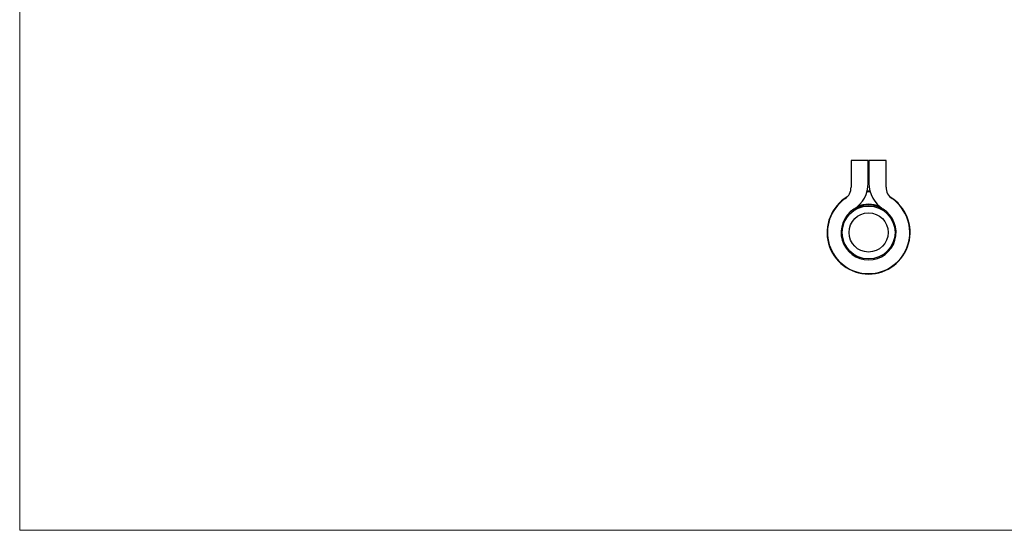
# Model space of a CAD drawing. Units: millimetres. Extents: x 5 to 292, y 5 to 205.
# Drawn here: x 5 to 149, y 5 to 79 of the extents above; entities that cross this region are included whole.
import ezdxf

# ---------------------------------------------------------------- set-up
doc = ezdxf.new("R2010")
doc.units = ezdxf.units.MM

msp = doc.modelspace()

# ---------------------------------------------------------------- linework, layer by layer
at = {"color": 7, "linetype": 'Continuous', "lineweight": 18}
for p, q in [((5, 205), (5, 5)), ((5, 5), (292, 5))]:
    msp.add_line(p, q, dxfattribs=at)
at = {"color": 7, "linetype": 'Continuous', "lineweight": 25}
for p, q in [((126.17, 58.88), (126.17, 54.96)), ((128.67, 58.88), (126.17, 58.88)), ((128.67, 55.56), (128.67, 58.88)), ((128.77, 58.88), (128.77, 55.56)), ((131.27, 58.88), (128.77, 58.88)), ((131.27, 54.96), (131.27, 58.88)), ((128.52, 54.43), (128.91, 54.43))]:
    msp.add_line(p, q, dxfattribs=at)
at = {"color": 8, "linetype": 'Continuous', "lineweight": 25}
msp.add_line((128.94, 54.32), (128.5, 54.32), dxfattribs=at)
at = {"color": 7, "linetype": 'Continuous', "lineweight": 25}
for radius in [3.85, 2.85]:
    msp.add_circle((128.72, 48.38), radius, dxfattribs=at)
for centre, radius, start, end in [((124.17, 54.96), 2, 304.6631, 0), ((124.17, 55.56), 4.5, 302.3639, 0), ((133.27, 55.56), 4.5, 180, 237.6361), ((133.27, 54.96), 2, 180, 235.3369), ((128.72, 48.38), 6.05, 121.0025, 270), ((128.72, 48.38), 6, 124.6631, 55.3369), ((128.72, 48.38), 6.05, 270, 58.9975), ((128.72, 48.38), 4, 122.3639, 57.6361), ((128.72, 48.38), 4, 57.6361, 122.3639)]:
    msp.add_arc(centre, radius, start, end, dxfattribs=at)
at = {"color": 8, "linetype": 'Continuous', "lineweight": 25}
msp.add_arc((128.72, 48.38), 4.1, 66.8021, 113.1979, dxfattribs=at)

doc.saveas('drawing.dxf')
